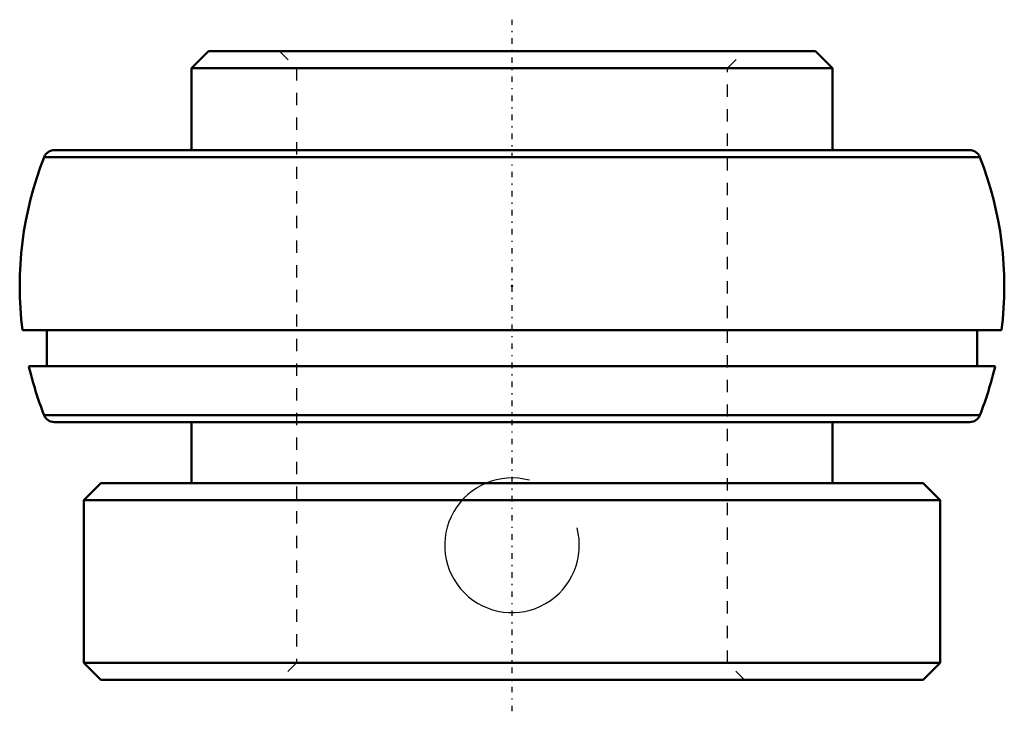
# Model space of a CAD drawing. Units: millimetres. Extents: x -40 to 40, y -34.6 to 21.7.
import ezdxf

# ---------------------------------------------------------------- set-up
doc = ezdxf.new("R2010")
doc.units = ezdxf.units.MM
doc.linetypes.add('Center', pattern=[1.5, 0.45, -0.5, 0.05, -0.5])
doc.linetypes.add('Dashed', pattern=[2, 1, -1])
for name, color, linetype, lineweight in [('AM_4', 7, 'Continuous', 50), ('AM_5', 3, 'Continuous', 25), ('AM_7', 7, 'Center', 25), ('AM_9', 6, 'Dashed', 25), ('ConnectionPoints', 7, 'Continuous', 50)]:
    doc.layers.add(name, color=color, linetype=linetype, lineweight=lineweight)

msp = doc.modelspace()

# ---------------------------------------------------------------- linework, layer by layer
at = {"layer": 'AM_4'}
for p, q in [((-24.658, 19.1), (-26.05, 17.708)), ((-24.658, 19.1), (24.658, 19.1)), ((26.05, 17.708), (24.658, 19.1)), ((-26.05, 17.708), (-26.05, 11.05)), ((-26.05, 17.708), (26.05, 17.708)), ((26.05, 11.05), (26.05, 17.708)), ((-38.017, 10.489), (38.017, 10.489)), ((-37.194, 11.05), (37.194, 11.05)), ((-39.778, -3.567), (39.778, -3.567)), ((-37.79, -3.567), (-37.79, -6.513)), ((37.79, -6.513), (37.79, -3.567)), ((-39.252, -6.513), (39.252, -6.513)), ((-38.017, -10.489), (38.017, -10.489)), ((-37.194, -11.05), (37.194, -11.05)), ((-26.05, -11.05), (-26.05, -16)), ((26.05, -16), (26.05, -11.05)), ((-33.408, -16), (-34.8, -17.392)), ((-33.408, -16), (33.408, -16)), ((34.8, -17.392), (33.408, -16)), ((-34.8, -17.392), (34.8, -17.392)), ((-34.8, -17.392), (-34.8, -30.608)), ((34.8, -30.608), (34.8, -17.392)), ((-34.8, -30.608), (-33.408, -32)), ((-34.8, -30.608), (34.8, -30.608)), ((33.408, -32), (34.8, -30.608)), ((-33.408, -32), (33.408, -32))]:
    msp.add_line(p, q, dxfattribs=at)
for centre, radius, start, end in [((-11.27, 0), 28.73, 158.58753, 187.13134), ((-37.194, 10.166), 0.884, 90, 158.58754), ((37.194, 10.166), 0.884, 21.41246, 90), ((11.27, 0), 28.73, 352.86866, 21.41247), ((-11.27, 0), 28.73, 193.10336, 201.41247), ((11.27, 0), 28.73, 338.58753, 346.89664), ((-37.194, -10.166), 0.884, 201.41247, 270), ((37.194, -10.166), 0.884, 270, 338.58753)]:
    msp.add_arc(centre, radius, start, end, dxfattribs=at)
at = {"layer": 'AM_5'}
msp.add_arc((0, -21.062), 5.469, 75, 15, dxfattribs=at)
at = {"layer": 'AM_7'}
msp.add_line((0, -34.555), (0, 21.655), dxfattribs=at)
at = {"layer": 'AM_9'}
for p, q in [((-18.892, 19.1), (-17.5, 17.708)), ((17.5, 17.708), (18.892, 19.1)), ((-17.5, 17.708), (-17.5, -30.608)), ((17.5, -30.608), (17.5, 17.708)), ((-17.5, -30.608), (-18.892, -32)), ((18.892, -32), (17.5, -30.608))]:
    msp.add_line(p, q, dxfattribs=at)
at = {"layer": 'ConnectionPoints'}
for p in [(0, 19.1), (0, 0), (0, -6.45), (0, -32)]:
    msp.add_point(p, dxfattribs=at)

doc.saveas('drawing.dxf')
